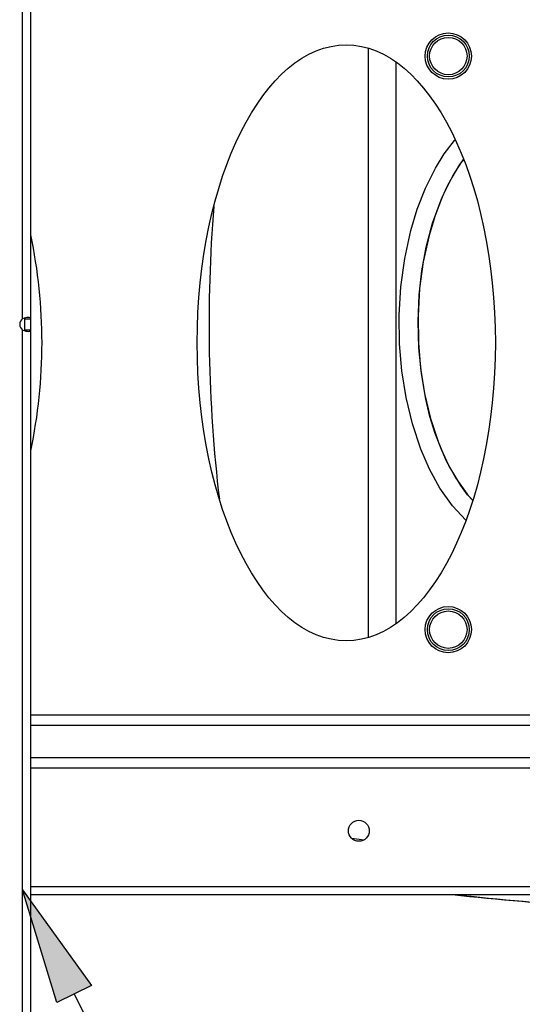
# Model space of a CAD drawing. Extents: x 0 to 132, y 0 to 86.
# Drawn here: x 21 to 26, y 55 to 66 of the extents above; entities that cross this region are included whole.
import ezdxf

# ---------------------------------------------------------------- set-up
doc = ezdxf.new("R2010")
doc.units = 0
doc.header["$LTSCALE"] = 8
doc.header["$MEASUREMENT"] = 0
doc.layers.get('0').update_dxf_attribs({"linetype": 'CONTINUOUS'})
doc.layers.add('SLD-0', color=179, linetype='CONTINUOUS')

msp = doc.modelspace()

# ---------------------------------------------------------------- hatches: boundary and pattern name
at = {"linetype": 'CONTINUOUS'}
msp.add_hatch(color=179, dxfattribs=at).paths.add_polyline_path([(21.323834, 55.364659), (20.951068, 55.179994), (20.583455, 56.390625)], flags=0)

# ---------------------------------------------------------------- linework, layer by layer
at = {"layer": 'SLD-0', "color": 179, "linetype": 'CONTINUOUS'}
for p, q in [((20.583455, 62.524162), (20.583455, 71.016173)), ((20.670447, 62.524162), (20.670447, 71.016173)), ((24.291581, 65.430251), (24.291581, 59.099695)), ((25.206018, 64.069295), (25.28794, 64.19827)), ((25.31512, 64.234918), (25.27314, 64.178917)), ((25.28794, 64.19827), (25.31544, 64.23404)), ((25.27314, 64.178917), (25.188829, 64.041727)), ((25.188829, 64.041727), (25.089754, 63.841895)), ((25.135662, 63.937473), (25.206018, 64.069295)), ((25.074082, 63.801299), (25.135662, 63.937473)), ((24.983741, 63.551102), (25.074082, 63.801299)), ((25.089754, 63.841895), (25.008981, 63.633399)), ((24.915709, 63.293844), (24.983741, 63.551102)), ((25.008981, 63.633399), (24.944679, 63.419525)), ((24.944679, 63.419525), (24.882648, 63.135668)), ((24.86872, 63.038192), (24.915709, 63.293844)), ((24.882648, 63.135668), (24.843528, 62.846858)), ((24.839598, 62.779862), (24.86872, 63.038192)), ((24.843528, 62.846858), (24.826445, 62.555753)), ((24.827214, 62.495672), (24.839598, 62.779862)), ((20.599259, 62.530407), (20.583455, 62.524162)), ((20.614855, 62.534867), (20.599259, 62.530407)), ((20.607455, 62.524162), (20.670447, 62.524162)), ((20.607455, 62.402585), (20.607455, 62.524162)), ((20.629648, 62.537544), (20.614855, 62.534867)), ((20.643018, 62.538436), (20.629648, 62.537544)), ((20.654341, 62.537544), (20.643018, 62.538436)), ((20.663024, 62.534867), (20.654341, 62.537544)), ((20.668536, 62.530407), (20.663024, 62.534867)), ((20.670447, 62.524162), (20.668536, 62.530407)), ((20.670447, 62.402585), (20.670447, 62.524162)), ((24.826445, 62.555753), (24.830524, 62.265007)), ((24.835022, 62.211318), (24.827214, 62.495672)), ((20.583455, 53.910573), (20.583455, 62.402585)), ((20.583455, 62.402585), (20.60159, 62.39634)), ((20.60159, 62.39634), (20.618617, 62.391879)), ((20.670447, 62.402585), (20.607455, 62.402585)), ((20.618617, 62.391879), (20.633881, 62.389202)), ((20.633881, 62.389202), (20.646858, 62.38831)), ((20.646858, 62.38831), (20.65717, 62.389202)), ((20.65717, 62.389202), (20.664582, 62.391879)), ((20.664582, 62.391879), (20.669, 62.39634)), ((20.669, 62.39634), (20.670447, 62.402585)), ((20.670447, 53.910573), (20.670447, 62.402585)), ((24.830524, 62.265007), (24.853328, 61.991883)), ((24.862307, 61.934134), (24.835022, 62.211318)), ((24.853328, 61.991883), (24.89571, 61.720274)), ((24.909899, 61.659745), (24.862307, 61.934134)), ((24.89571, 61.720274), (24.959232, 61.453137)), ((24.954848, 61.474965), (24.909899, 61.659745)), ((25.010708, 61.293205), (24.954848, 61.474965)), ((24.959232, 61.453137), (25.045456, 61.193424)), ((25.07696, 61.118666), (25.010708, 61.293205)), ((25.045456, 61.193424), (25.129472, 60.998861)), ((25.155758, 60.949474), (25.07696, 61.118666)), ((25.129472, 60.998861), (25.231289, 60.812614)), ((25.285116, 60.732732), (25.155758, 60.949474)), ((25.231289, 60.812614), (25.35295, 60.639713)), ((25.35907, 60.633958), (25.285116, 60.732732)), ((25.35295, 60.639713), (25.412233, 60.575424)), ((25.411908, 60.574354), (25.35907, 60.633958)), ((20.670447, 56.340199), (39.712967, 56.340199)), ((21.137451, 55.272326), (24.747328, 47.985416))]:
    msp.add_line(p, q, dxfattribs=at)
at = {"layer": 'SLD-0', "color": 183, "linetype": 'CONTINUOUS'}
for p, q in [((24.589372, 65.282303), (24.589372, 59.247643)), ((25.108016, 64.293863), (25.217338, 64.43901)), ((25.217338, 64.43901), (25.223692, 64.445757)), ((25.012849, 64.139428), (25.108016, 64.293863)), ((24.906169, 63.924547), (25.012849, 64.139428)), ((24.81907, 63.700387), (24.906169, 63.924547)), ((24.749791, 63.470402), (24.81907, 63.700387)), ((24.684442, 63.171597), (24.749791, 63.470402)), ((24.643151, 62.867585), (24.684442, 63.171597)), ((24.625058, 62.561155), (24.643151, 62.867585)), ((24.629302, 62.255099), (24.625058, 62.561155)), ((24.653527, 61.966186), (24.629302, 62.255099)), ((24.698585, 61.6789), (24.653527, 61.966186)), ((24.766006, 61.396343), (24.698585, 61.6789)), ((24.857323, 61.121618), (24.766006, 61.396343)), ((24.949738, 60.908216), (24.857323, 61.121618)), ((25.06187, 60.704042), (24.949738, 60.908216)), ((25.195598, 60.514412), (25.06187, 60.704042)), ((25.339021, 60.359467), (25.195598, 60.514412)), ((39.712967, 58.268372), (20.670447, 58.268372)), ((20.670447, 58.160501), (39.712967, 58.160501)), ((39.712967, 57.809446), (20.670447, 57.809446)), ((20.670447, 57.701574), (39.712967, 57.701574)), ((24.11184, 56.945884), (24.24793, 56.927646)), ((20.670447, 56.424973), (39.712967, 56.424973))]:
    msp.add_line(p, q, dxfattribs=at)
at = {"layer": 'SLD-0'}
for p, q in [((20.951068, 55.179994), (20.583455, 56.390625)), ((20.583455, 56.390625), (21.323834, 55.364659)), ((21.323834, 55.364659), (20.951068, 55.179994))]:
    msp.add_line(p, q, dxfattribs=at)
at = {"layer": 'SLD-0', "color": 179, "linetype": 'CONTINUOUS'}
for centre, radius in [((25.151707, 65.344973), 0.248371), ((25.151707, 65.344973), 0.224586), ((25.151707, 65.344973), 0.2008), ((25.151707, 59.184973), 0.248371), ((25.151707, 59.184973), 0.224586), ((25.151707, 59.184973), 0.2008), ((24.191707, 57.024973), 0.1124)]:
    msp.add_circle(centre, radius, dxfattribs=at)
for centre, radius, start, end in [((38.584022, 62.463452), 16, 175.4561134, 186.7408153), ((15.171707, 62.264973), 5.62, 348.0762748, 11.9237252), ((20.627041, 62.463373), 0.0748, 125.640849, 234.3588142), ((30.191581, 104.078829), 47.999716, 264.0213045, 267.6099848)]:
    msp.add_arc(centre, radius, start, end, dxfattribs=at)
at = {"layer": 'SLD-0', "color": 183, "linetype": 'CONTINUOUS'}
msp.add_arc((30.176514, 103.646224), 47.565717, 264.0101229, 267.6063593, dxfattribs=at)
at = {"layer": 'SLD-0', "color": 179, "linetype": 'CONTINUOUS'}
msp.add_ellipse((24.056521, 62.264973), major_axis=(0, 3.2), ratio=0.5, dxfattribs=at)

doc.saveas('drawing.dxf')
